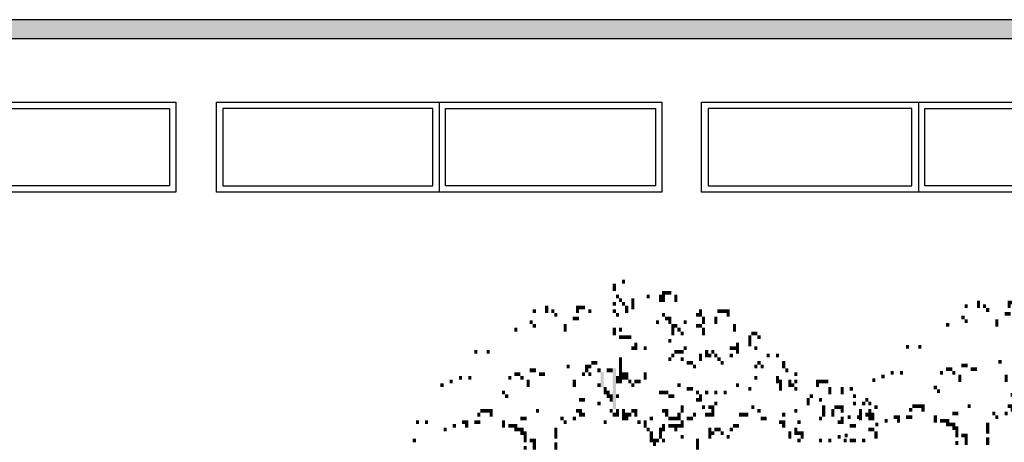
# Model space of a CAD drawing. Extents: x 216 to 413, y 98 to 158.
# Drawn here: x 322 to 329, y 117 to 120 of the extents above; entities that cross this region are included whole.
import ezdxf

# ---------------------------------------------------------------- set-up
doc = ezdxf.new("R2010")
doc.units = 0
doc.header["$MEASUREMENT"] = 0
doc.layers.add('$AUDIT_BAD_LAYER1', color=7, linetype='Continuous')

# ---------------------------------------------------------------- blocks, each defined once
blk = doc.blocks.new('ALBERO5')
at = {"layer": '$AUDIT_BAD_LAYER1', "color": 97}
for points in [[(-0.0959, -0.0288), (-0.0959, -0.0863), (-0.0719, -0.0288), (-0.0719, -0.0863)], [(-0.024, 0), (-0.024, -0.0288), (0, 0), (0, -0.0288)], [(-0.0719, -0.115), (-0.0719, -0.1438), (-0.0479, -0.115), (-0.0479, -0.1438)], [(-0.0479, -0.1438), (-0.0479, -0.1725), (-0.024, -0.1438), (-0.024, -0.1725)], [(0.0479, -0.1438), (0.0479, -0.23), (0.0718, -0.1438), (0.0718, -0.23)], [(0.1677, -0.115), (0.1677, -0.1438), (0.1916, -0.115), (0.1916, -0.1438)], [(0.2635, -0.115), (0.2635, -0.1725), (0.2874, -0.115), (0.2874, -0.1725)], [(0.2874, -0.0863), (0.2874, -0.115), (0.3114, -0.0863), (0.3114, -0.115)], [(0.2874, -0.115), (0.2874, -0.1725), (0.3114, -0.115), (0.3114, -0.1725)], [(0.3114, -0.0863), (0.3114, -0.115), (0.3353, -0.0863), (0.3353, -0.115)], [(0.3353, -0.0863), (0.3353, -0.115), (0.3593, -0.0863), (0.3593, -0.115)], [(0.3832, -0.115), (0.3832, -0.1725), (0.4072, -0.115), (0.4072, -0.1725)], [(-0.6229, -0.2012), (-0.6229, -0.2587), (-0.5989, -0.2012), (-0.5989, -0.2587)], [(-0.3833, -0.2012), (-0.3833, -0.2587), (-0.3594, -0.2012), (-0.3594, -0.2587)], [(-0.3594, -0.2012), (-0.3594, -0.23), (-0.3354, -0.2012), (-0.3354, -0.23)], [(-0.3354, -0.2012), (-0.3354, -0.23), (-0.3114, -0.2012), (-0.3114, -0.23)], [(-0.0959, -0.1725), (-0.0959, -0.2012), (-0.0719, -0.1725), (-0.0719, -0.2012)], [(-0.024, -0.1725), (-0.024, -0.2012), (0, -0.1725), (0, -0.2012)], [(0, -0.2012), (0, -0.2587), (0.0239, -0.2012), (0.0239, -0.2587)], [(-0.7187, -0.23), (-0.7187, -0.2587), (-0.6947, -0.23), (-0.6947, -0.2587)], [(-0.5749, -0.23), (-0.5749, -0.2587), (-0.551, -0.23), (-0.551, -0.2587)], [(-0.551, -0.2587), (-0.551, -0.2875), (-0.527, -0.2587), (-0.527, -0.2875)], [(-0.4073, -0.2875), (-0.4073, -0.3162), (-0.3833, -0.2875), (-0.3833, -0.3162)], [(-0.3833, -0.2875), (-0.3833, -0.3162), (-0.3594, -0.2875), (-0.3594, -0.3162)], [(-0.2875, -0.23), (-0.2875, -0.2587), (-0.2635, -0.23), (-0.2635, -0.2587)], [(-0.0959, -0.23), (-0.0959, -0.2587), (-0.0719, -0.23), (-0.0719, -0.2587)], [(-0.0719, -0.2587), (-0.0719, -0.2875), (-0.0479, -0.2587), (-0.0479, -0.2875)], [(0.2874, -0.2587), (0.2874, -0.2875), (0.3114, -0.2587), (0.3114, -0.2875)], [(0.3114, -0.2875), (0.3114, -0.3162), (0.3353, -0.2875), (0.3353, -0.3162)], [(0.3353, -0.2875), (0.3353, -0.345), (0.3593, -0.2875), (0.3593, -0.345)], [(0.5509, -0.2587), (0.5509, -0.2875), (0.5749, -0.2587), (0.5749, -0.2875)], [(0.5749, -0.23), (0.5749, -0.2875), (0.5988, -0.23), (0.5988, -0.2875)], [(0.5988, -0.2875), (0.5988, -0.345), (0.6228, -0.2875), (0.6228, -0.345)], [(0.6947, -0.2875), (0.6947, -0.345), (0.7186, -0.2875), (0.7186, -0.345)], [(0.7186, -0.23), (0.7186, -0.2587), (0.7426, -0.23), (0.7426, -0.2587)], [(0.7426, -0.23), (0.7426, -0.2587), (0.7665, -0.23), (0.7665, -0.2587)], [(0.7665, -0.23), (0.7665, -0.2587), (0.7905, -0.23), (0.7905, -0.2587)], [(0.7905, -0.23), (0.7905, -0.2875), (0.8144, -0.23), (0.8144, -0.2875)], [(-0.8624, -0.3737), (-0.8624, -0.4025), (-0.8384, -0.3737), (-0.8384, -0.4025)], [(-0.7426, -0.3162), (-0.7426, -0.345), (-0.7187, -0.3162), (-0.7187, -0.345)], [(-0.7187, -0.345), (-0.7187, -0.3737), (-0.6947, -0.345), (-0.6947, -0.3737)], [(-0.4791, -0.345), (-0.4791, -0.4025), (-0.4552, -0.345), (-0.4552, -0.4025)], [(-0.0959, -0.3737), (-0.0959, -0.4312), (-0.0719, -0.3737), (-0.0719, -0.4312)], [(-0.0479, -0.3737), (-0.0479, -0.4025), (-0.024, -0.3737), (-0.024, -0.4025)], [(0.2395, -0.3162), (0.2395, -0.345), (0.2635, -0.3162), (0.2635, -0.345)], [(0.3593, -0.345), (0.3593, -0.3737), (0.3832, -0.345), (0.3832, -0.3737)], [(0.3593, -0.3737), (0.3593, -0.4312), (0.3832, -0.3737), (0.3832, -0.4312)], [(0.3832, -0.345), (0.3832, -0.3737), (0.4072, -0.345), (0.4072, -0.3737)], [(0.4072, -0.3737), (0.4072, -0.4025), (0.4312, -0.3737), (0.4312, -0.4025)], [(0.4551, -0.3162), (0.4551, -0.345), (0.4791, -0.3162), (0.4791, -0.345)], [(0.5509, -0.345), (0.5509, -0.3737), (0.5749, -0.345), (0.5749, -0.3737)], [(0.5749, -0.345), (0.5749, -0.3737), (0.5988, -0.345), (0.5988, -0.3737)], [(0.5988, -0.3737), (0.5988, -0.4025), (0.6228, -0.3737), (0.6228, -0.4025)], [(0.8384, -0.345), (0.8384, -0.4025), (0.8623, -0.345), (0.8623, -0.4025)], [(-0.0479, -0.4312), (-0.0479, -0.46), (-0.024, -0.4312), (-0.024, -0.46)], [(-0.024, -0.4312), (-0.024, -0.46), (0, -0.4312), (0, -0.46)], [(0, -0.4312), (0, -0.46), (0.0239, -0.4312), (0.0239, -0.46)], [(0.0239, -0.4312), (0.0239, -0.46), (0.0479, -0.4312), (0.0479, -0.46)], [(0.4312, -0.4025), (0.4312, -0.4312), (0.4551, -0.4025), (0.4551, -0.4312)], [(0.5988, -0.4025), (0.5988, -0.4312), (0.6228, -0.4025), (0.6228, -0.4312)], [(0.9582, -0.4312), (0.9582, -0.5174), (0.9821, -0.4312), (0.9821, -0.5174)], [(0.9821, -0.4025), (0.9821, -0.4312), (1.0061, -0.4025), (1.0061, -0.4312)], [(1.0061, -0.4025), (1.0061, -0.4312), (1.03, -0.4025), (1.03, -0.4312)], [(1.03, -0.4312), (1.03, -0.46), (1.054, -0.4312), (1.054, -0.46)], [(0.0479, -0.5174), (0.0479, -0.5462), (0.0718, -0.5174), (0.0718, -0.5462)], [(0.0718, -0.4887), (0.0718, -0.5174), (0.0958, -0.4887), (0.0958, -0.5174)], [(0.0718, -0.5174), (0.0718, -0.5462), (0.0958, -0.5174), (0.0958, -0.5462)], [(0.1437, -0.5174), (0.1437, -0.5462), (0.1677, -0.5174), (0.1677, -0.5462)], [(0.3353, -0.46), (0.3353, -0.4887), (0.3593, -0.46), (0.3593, -0.4887)], [(0.4551, -0.5174), (0.4551, -0.5462), (0.4791, -0.5174), (0.4791, -0.5462)], [(0.8144, -0.5174), (0.8144, -0.5462), (0.8384, -0.5174), (0.8384, -0.5462)], [(0.8384, -0.5174), (0.8384, -0.5462), (0.8623, -0.5174), (0.8623, -0.5462)], [(0.8623, -0.4887), (0.8623, -0.5174), (0.8863, -0.4887), (0.8863, -0.5174)], [(0.8623, -0.5174), (0.8623, -0.5749), (0.8863, -0.5174), (0.8863, -0.5749)], [(1.0061, -0.5174), (1.0061, -0.5462), (1.03, -0.5174), (1.03, -0.5462)], [(-1.1738, -0.5462), (-1.1738, -0.5749), (-1.1499, -0.5462), (-1.1499, -0.5749)], [(-1.078, -0.5462), (-1.078, -0.5749), (-1.054, -0.5462), (-1.054, -0.5749)], [(-0.0479, -0.6037), (-0.0479, -0.6324), (-0.024, -0.6037), (-0.024, -0.6324)], [(0.3353, -0.6037), (0.3353, -0.6324), (0.3593, -0.6037), (0.3593, -0.6324)], [(0.3593, -0.5749), (0.3593, -0.6037), (0.3832, -0.5749), (0.3832, -0.6037)], [(0.3832, -0.5462), (0.3832, -0.5749), (0.4072, -0.5462), (0.4072, -0.5749)], [(0.4072, -0.5462), (0.4072, -0.5749), (0.4312, -0.5462), (0.4312, -0.5749)], [(0.4312, -0.5462), (0.4312, -0.5749), (0.4551, -0.5462), (0.4551, -0.5749)], [(0.4312, -0.6037), (0.4312, -0.6324), (0.4551, -0.6037), (0.4551, -0.6324)], [(0.5749, -0.5749), (0.5749, -0.6324), (0.5988, -0.5749), (0.5988, -0.6324)], [(0.6228, -0.5462), (0.6228, -0.6037), (0.6467, -0.5462), (0.6467, -0.6037)], [(0.6467, -0.5749), (0.6467, -0.6037), (0.6707, -0.5749), (0.6707, -0.6037)], [(0.6707, -0.5462), (0.6707, -0.5749), (0.6947, -0.5462), (0.6947, -0.5749)], [(0.6947, -0.5749), (0.6947, -0.6037), (0.7186, -0.5749), (0.7186, -0.6037)], [(0.7186, -0.6037), (0.7186, -0.6324), (0.7426, -0.6037), (0.7426, -0.6324)], [(0.8144, -0.5749), (0.8144, -0.6037), (0.8384, -0.5749), (0.8384, -0.6037)], [(1.1019, -0.5749), (1.1019, -0.6037), (1.1258, -0.5749), (1.1258, -0.6037)], [(1.1738, -0.5749), (1.1738, -0.6037), (1.1977, -0.5749), (1.1977, -0.6037)], [(-0.4552, -0.6612), (-0.4552, -0.6899), (-0.4312, -0.6612), (-0.4312, -0.6899)], [(-0.3114, -0.6612), (-0.3114, -0.7187), (-0.2875, -0.6612), (-0.2875, -0.7187)], [(-0.2875, -0.6612), (-0.2875, -0.6899), (-0.2635, -0.6612), (-0.2635, -0.6899)], [(-0.2635, -0.6324), (-0.2635, -0.6612), (-0.2396, -0.6324), (-0.2396, -0.6612)], [(-0.2396, -0.6324), (-0.2396, -0.6612), (-0.2156, -0.6324), (-0.2156, -0.6612)], [(-0.0479, -0.6324), (-0.0479, -0.6899), (-0.024, -0.6324), (-0.024, -0.6899)], [(0.4791, -0.6324), (0.4791, -0.6612), (0.503, -0.6324), (0.503, -0.6612)], [(0.503, -0.6324), (0.503, -0.6612), (0.527, -0.6324), (0.527, -0.6612)], [(0.527, -0.6612), (0.527, -0.6899), (0.5509, -0.6612), (0.5509, -0.6899)], [(0.7426, -0.6324), (0.7426, -0.6612), (0.7665, -0.6324), (0.7665, -0.6612)], [(1.0061, -0.6612), (1.0061, -0.6899), (1.03, -0.6612), (1.03, -0.6899)], [(1.03, -0.6324), (1.03, -0.6612), (1.054, -0.6324), (1.054, -0.6612)], [(1.054, -0.6612), (1.054, -0.6899), (1.0779, -0.6612), (1.0779, -0.6899)], [(1.2217, -0.6324), (1.2217, -0.6899), (1.2456, -0.6324), (1.2456, -0.6899)], [(-1.2936, -0.7474), (-1.2936, -0.7762), (-1.2696, -0.7474), (-1.2696, -0.7762)], [(-1.2217, -0.7474), (-1.2217, -0.7762), (-1.1978, -0.7474), (-1.1978, -0.7762)], [(-0.9103, -0.7474), (-0.9103, -0.7762), (-0.8864, -0.7474), (-0.8864, -0.7762)], [(-0.8624, -0.7187), (-0.8624, -0.7474), (-0.8384, -0.7187), (-0.8384, -0.7474)], [(-0.8384, -0.7187), (-0.8384, -0.7474), (-0.8145, -0.7187), (-0.8145, -0.7474)], [(-0.8145, -0.7474), (-0.8145, -0.7762), (-0.7905, -0.7474), (-0.7905, -0.7762)], [(-0.7426, -0.6899), (-0.7426, -0.7187), (-0.7187, -0.6899), (-0.7187, -0.7187)], [(-0.7187, -0.6899), (-0.7187, -0.7187), (-0.6947, -0.6899), (-0.6947, -0.7187)], [(-0.6708, -0.7187), (-0.6708, -0.7474), (-0.6468, -0.7187), (-0.6468, -0.7474)], [(-0.6468, -0.7187), (-0.6468, -0.7474), (-0.6229, -0.7187), (-0.6229, -0.7474)], [(-0.3354, -0.7187), (-0.3354, -0.7474), (-0.3114, -0.7187), (-0.3114, -0.7474)], [(-0.2875, -0.7187), (-0.2875, -0.7474), (-0.2635, -0.7187), (-0.2635, -0.7474)], [(-0.2156, -0.6899), (-0.2156, -0.7187), (-0.1917, -0.6899), (-0.1917, -0.7187)], [(-0.1917, -0.7187), (-0.1917, -0.8336), (-0.1677, -0.7187), (-0.1677, -0.8336)], [(-0.1438, -0.6899), (-0.1438, -0.7187), (-0.1198, -0.6899), (-0.1198, -0.7187)], [(-0.1198, -0.6899), (-0.1198, -0.7187), (-0.0959, -0.6899), (-0.0959, -0.7187)], [(-0.0959, -0.6899), (-0.0959, -1.0061), (-0.0719, -0.6899), (-0.0719, -1.0061)], [(-0.0719, -0.7474), (-0.0719, -0.8049), (-0.0479, -0.7474), (-0.0479, -0.8049)], [(-0.0479, -0.6899), (-0.0479, -0.7187), (-0.024, -0.6899), (-0.024, -0.7187)], [(-0.0479, -0.7187), (-0.0479, -0.7474), (-0.024, -0.7187), (-0.024, -0.7474)], [(-0.0479, -0.7474), (-0.0479, -0.7762), (-0.024, -0.7474), (-0.024, -0.7762)], [(-0.024, -0.7187), (-0.024, -0.7762), (0, -0.7187), (0, -0.7762)], [(0, -0.7187), (0, -0.7762), (0.0239, -0.7187), (0.0239, -0.7762)], [(0.1437, -0.7187), (0.1437, -0.7762), (0.1677, -0.7187), (0.1677, -0.7762)], [(1.0061, -0.7474), (1.0061, -0.7762), (1.03, -0.7474), (1.03, -0.7762)], [(1.1738, -0.7474), (1.1738, -0.8049), (1.1977, -0.7474), (1.1977, -0.8049)], [(1.2456, -0.6899), (1.2456, -0.7187), (1.2696, -0.6899), (1.2696, -0.7187)], [(1.3175, -0.7187), (1.3175, -0.7474), (1.3414, -0.7187), (1.3414, -0.7474)], [(-1.4373, -0.8049), (-1.4373, -0.8336), (-1.4134, -0.8049), (-1.4134, -0.8336)], [(-1.3655, -0.7762), (-1.3655, -0.8049), (-1.3415, -0.7762), (-1.3415, -0.8049)], [(-0.7666, -0.7762), (-0.7666, -0.8336), (-0.7426, -0.7762), (-0.7426, -0.8336)], [(-0.4073, -0.7762), (-0.4073, -0.8336), (-0.3833, -0.7762), (-0.3833, -0.8336)], [(-0.2156, -0.8049), (-0.2156, -0.8336), (-0.1917, -0.8049), (-0.1917, -0.8336)], [(-0.1677, -0.8336), (-0.1677, -0.8911), (-0.1438, -0.8336), (-0.1438, -0.8911)], [(-0.0479, -0.7762), (-0.0479, -0.8049), (-0.024, -0.7762), (-0.024, -0.8049)], [(0.0239, -0.7762), (0.0239, -0.8049), (0.0479, -0.7762), (0.0479, -0.8049)], [(0.0479, -0.8049), (0.0479, -0.8336), (0.0718, -0.8049), (0.0718, -0.8336)], [(0.0718, -0.7762), (0.0718, -0.8049), (0.0958, -0.7762), (0.0958, -0.8049)], [(0.0958, -0.7762), (0.0958, -0.8049), (0.1197, -0.7762), (0.1197, -0.8049)], [(0.4072, -0.8049), (0.4072, -0.8336), (0.4312, -0.8049), (0.4312, -0.8336)], [(0.4791, -0.8336), (0.4791, -0.8624), (0.503, -0.8336), (0.503, -0.8624)], [(0.503, -0.8336), (0.503, -0.8624), (0.527, -0.8336), (0.527, -0.8624)], [(0.8623, -0.8049), (0.8623, -0.8336), (0.8863, -0.8049), (0.8863, -0.8336)], [(0.9582, -0.8336), (0.9582, -0.8624), (0.9821, -0.8336), (0.9821, -0.8624)], [(1.1977, -0.7762), (1.1977, -0.8336), (1.2217, -0.7762), (1.2217, -0.8336)], [(1.1977, -0.8336), (1.1977, -0.8624), (1.2217, -0.8336), (1.2217, -0.8624)], [(1.2696, -0.7762), (1.2696, -0.8336), (1.2935, -0.7762), (1.2935, -0.8336)], [(1.2935, -0.8049), (1.2935, -0.8336), (1.3175, -0.8049), (1.3175, -0.8336)], [(1.3175, -0.7762), (1.3175, -0.8049), (1.3414, -0.7762), (1.3414, -0.8049)], [(1.3175, -0.8336), (1.3175, -0.8624), (1.3414, -0.8336), (1.3414, -0.8624)], [(1.4852, -0.7762), (1.4852, -0.8049), (1.5091, -0.7762), (1.5091, -0.8049)], [(1.4852, -0.8049), (1.4852, -0.8336), (1.5091, -0.8049), (1.5091, -0.8336)], [(1.5091, -0.7762), (1.5091, -0.8049), (1.5331, -0.7762), (1.5331, -0.8049)], [(1.5331, -0.7762), (1.5331, -0.8049), (1.557, -0.7762), (1.557, -0.8049)], [(1.557, -0.7762), (1.557, -0.8049), (1.581, -0.7762), (1.581, -0.8049)], [(1.581, -0.8336), (1.581, -0.8911), (1.6049, -0.8336), (1.6049, -0.8911)], [(1.6768, -0.8336), (1.6768, -0.8911), (1.7008, -0.8336), (1.7008, -0.8911)], [(1.7487, -0.8336), (1.7487, -0.8624), (1.7726, -0.8336), (1.7726, -0.8624)], [(-0.9582, -0.8624), (-0.9582, -0.8911), (-0.9343, -0.8624), (-0.9343, -0.8911)], [(-0.9343, -0.8911), (-0.9343, -0.9199), (-0.9103, -0.8911), (-0.9103, -0.9199)], [(-0.1438, -0.8624), (-0.1438, -0.9199), (-0.1198, -0.8624), (-0.1198, -0.9199)], [(-0.1198, -0.8911), (-0.1198, -0.9486), (-0.0959, -0.8911), (-0.0959, -0.9486)], [(-0.0719, -0.8911), (-0.0719, -0.9199), (-0.0479, -0.8911), (-0.0479, -0.9199)], [(0.2635, -0.8624), (0.2635, -0.8911), (0.2874, -0.8624), (0.2874, -0.8911)], [(0.2874, -0.8624), (0.2874, -0.8911), (0.3114, -0.8624), (0.3114, -0.8911)], [(0.3114, -0.8624), (0.3114, -0.8911), (0.3353, -0.8624), (0.3353, -0.8911)], [(0.3353, -0.8911), (0.3353, -0.9199), (0.3593, -0.8911), (0.3593, -0.9199)], [(0.3593, -0.8911), (0.3593, -0.9199), (0.3832, -0.8911), (0.3832, -0.9199)], [(0.5509, -0.8624), (0.5509, -0.8911), (0.5749, -0.8624), (0.5749, -0.8911)], [(0.5749, -0.8911), (0.5749, -0.9199), (0.5988, -0.8911), (0.5988, -0.9199)], [(0.6228, -0.8624), (0.6228, -0.8911), (0.6467, -0.8624), (0.6467, -0.8911)], [(0.6947, -0.8624), (0.6947, -0.8911), (0.7186, -0.8624), (0.7186, -0.8911)], [(0.7665, -0.8624), (0.7665, -0.8911), (0.7905, -0.8624), (0.7905, -0.8911)], [(1.4373, -0.8911), (1.4373, -0.9199), (1.4612, -0.8911), (1.4612, -0.9199)], [(1.7726, -0.8911), (1.7726, -0.9199), (1.7966, -0.8911), (1.7966, -0.9199)], [(-0.3594, -0.9199), (-0.3594, -0.9486), (-0.3354, -0.9199), (-0.3354, -0.9486)], [(-0.3354, -0.9199), (-0.3354, -0.9486), (-0.3114, -0.9199), (-0.3114, -0.9486)], [(-0.2156, -0.9486), (-0.2156, -0.9774), (-0.1917, -0.9486), (-0.1917, -0.9774)], [(0.4312, -0.9774), (0.4312, -1.0349), (0.4551, -0.9774), (0.4551, -1.0349)], [(0.5509, -0.9199), (0.5509, -0.9486), (0.5749, -0.9199), (0.5749, -0.9486)], [(0.5749, -0.9199), (0.5749, -0.9486), (0.5988, -0.9199), (0.5988, -0.9486)], [(0.5988, -0.9774), (0.5988, -1.0061), (0.6228, -0.9774), (0.6228, -1.0061)], [(0.6467, -0.9774), (0.6467, -1.0061), (0.6707, -0.9774), (0.6707, -1.0061)], [(0.6707, -0.9774), (0.6707, -1.0636), (0.6947, -0.9774), (0.6947, -1.0636)], [(0.6947, -0.9486), (0.6947, -0.9774), (0.7186, -0.9486), (0.7186, -0.9774)], [(0.9821, -0.9774), (0.9821, -1.0061), (1.0061, -0.9774), (1.0061, -1.0061)], [(1.4133, -0.9199), (1.4133, -0.9774), (1.4373, -0.9199), (1.4373, -0.9774)], [(1.5091, -0.9199), (1.5091, -0.9486), (1.5331, -0.9199), (1.5331, -0.9486)], [(1.5331, -0.9774), (1.5331, -1.0061), (1.557, -0.9774), (1.557, -1.0061)], [(1.6289, -0.9774), (1.6289, -1.0061), (1.6528, -0.9774), (1.6528, -1.0061)], [(1.6528, -0.9774), (1.6528, -1.0061), (1.6768, -0.9774), (1.6768, -1.0061)], [(1.6768, -0.9774), (1.6768, -1.0349), (1.7008, -0.9774), (1.7008, -1.0349)], [(1.7726, -0.9486), (1.7726, -0.9774), (1.7966, -0.9486), (1.7966, -0.9774)], [(1.8445, -0.9486), (1.8445, -0.9774), (1.8684, -0.9486), (1.8684, -0.9774)], [(1.8684, -0.9199), (1.8684, -0.9486), (1.8924, -0.9199), (1.8924, -0.9486)], [(1.8924, -0.9486), (1.8924, -0.9774), (1.9164, -0.9486), (1.9164, -0.9774)], [(1.9403, -0.9774), (1.9403, -1.0061), (1.9643, -0.9774), (1.9643, -1.0061)], [(-1.1499, -1.0349), (-1.1499, -1.0636), (-1.1259, -1.0349), (-1.1259, -1.0636)], [(-1.1259, -1.0061), (-1.1259, -1.0349), (-1.102, -1.0061), (-1.102, -1.0349)], [(-1.102, -1.0061), (-1.102, -1.0349), (-1.078, -1.0061), (-1.078, -1.0349)], [(-1.078, -1.0061), (-1.078, -1.0349), (-1.054, -1.0061), (-1.054, -1.0349)], [(-1.054, -1.0061), (-1.054, -1.0636), (-1.0301, -1.0061), (-1.0301, -1.0636)], [(-0.8145, -1.0636), (-0.8145, -1.0924), (-0.7905, -1.0636), (-0.7905, -1.0924)], [(-0.7905, -1.0636), (-0.7905, -1.0924), (-0.7666, -1.0636), (-0.7666, -1.0924)], [(-0.6947, -1.0061), (-0.6947, -1.0349), (-0.6708, -1.0061), (-0.6708, -1.0349)], [(-0.5031, -1.0636), (-0.5031, -1.0924), (-0.4791, -1.0636), (-0.4791, -1.0924)], [(-0.4073, -1.0636), (-0.4073, -1.0924), (-0.3833, -1.0636), (-0.3833, -1.0924)], [(-0.3833, -1.0061), (-0.3833, -1.0349), (-0.3594, -1.0061), (-0.3594, -1.0349)], [(-0.3594, -1.0061), (-0.3594, -1.0636), (-0.3354, -1.0061), (-0.3354, -1.0636)], [(-0.3354, -1.0349), (-0.3354, -1.0636), (-0.3114, -1.0349), (-0.3114, -1.0636)], [(-0.1198, -1.0061), (-0.1198, -1.0349), (-0.0959, -1.0061), (-0.0959, -1.0349)], [(-0.0959, -1.0349), (-0.0959, -1.0636), (-0.0719, -1.0349), (-0.0719, -1.0636)], [(-0.0719, -1.0061), (-0.0719, -1.0636), (-0.0479, -1.0061), (-0.0479, -1.0636)], [(-0.024, -1.0061), (-0.024, -1.0924), (0, -1.0061), (0, -1.0924)], [(0, -1.0349), (0, -1.0924), (0.0239, -1.0349), (0.0239, -1.0924)], [(0.0239, -1.0349), (0.0239, -1.0636), (0.0479, -1.0349), (0.0479, -1.0636)], [(0.0479, -1.0061), (0.0479, -1.0349), (0.0718, -1.0061), (0.0718, -1.0349)], [(0.0718, -1.0061), (0.0718, -1.0636), (0.0958, -1.0061), (0.0958, -1.0636)], [(0.1916, -1.0636), (0.1916, -1.0924), (0.2156, -1.0636), (0.2156, -1.0924)], [(0.2874, -1.0061), (0.2874, -1.0349), (0.3114, -1.0061), (0.3114, -1.0349)], [(0.3114, -1.0061), (0.3114, -1.0636), (0.3353, -1.0061), (0.3353, -1.0636)], [(0.3353, -1.0636), (0.3353, -1.0924), (0.3593, -1.0636), (0.3593, -1.0924)], [(0.3593, -1.0636), (0.3593, -1.0924), (0.3832, -1.0636), (0.3832, -1.0924)], [(0.3832, -1.0636), (0.3832, -1.0924), (0.4072, -1.0636), (0.4072, -1.0924)], [(0.4072, -1.0349), (0.4072, -1.0924), (0.4312, -1.0349), (0.4312, -1.0924)], [(0.4791, -1.0636), (0.4791, -1.0924), (0.503, -1.0636), (0.503, -1.0924)], [(0.503, -1.0636), (0.503, -1.0924), (0.527, -1.0636), (0.527, -1.0924)], [(0.527, -1.0349), (0.527, -1.0636), (0.5509, -1.0349), (0.5509, -1.0636)], [(0.6228, -1.0349), (0.6228, -1.0636), (0.6467, -1.0349), (0.6467, -1.0636)], [(0.6467, -1.0349), (0.6467, -1.0636), (0.6707, -1.0349), (0.6707, -1.0636)], [(0.8863, -1.0349), (0.8863, -1.0636), (0.9103, -1.0349), (0.9103, -1.0636)], [(0.9103, -1.0349), (0.9103, -1.0636), (0.9342, -1.0349), (0.9342, -1.0636)], [(0.9342, -1.0349), (0.9342, -1.0636), (0.9582, -1.0349), (0.9582, -1.0636)], [(1.03, -1.0061), (1.03, -1.0349), (1.054, -1.0061), (1.054, -1.0349)], [(1.054, -1.0636), (1.054, -1.0924), (1.0779, -1.0636), (1.0779, -1.0924)], [(1.0779, -1.0636), (1.0779, -1.0924), (1.1019, -1.0636), (1.1019, -1.0924)], [(1.2217, -1.0349), (1.2217, -1.0636), (1.2456, -1.0349), (1.2456, -1.0636)], [(1.3175, -1.0061), (1.3175, -1.0349), (1.3414, -1.0061), (1.3414, -1.0349)], [(1.5091, -1.0636), (1.5091, -1.0924), (1.5331, -1.0636), (1.5331, -1.0924)], [(1.5331, -1.0061), (1.5331, -1.0636), (1.557, -1.0061), (1.557, -1.0636)], [(1.6049, -1.0061), (1.6049, -1.0636), (1.6289, -1.0061), (1.6289, -1.0636)], [(1.6768, -1.0636), (1.6768, -1.1211), (1.7008, -1.0636), (1.7008, -1.1211)], [(1.8205, -1.0061), (1.8205, -1.0924), (1.8445, -1.0061), (1.8445, -1.0924)], [(1.8684, -1.0349), (1.8684, -1.0636), (1.8924, -1.0349), (1.8924, -1.0636)], [(1.8924, -1.0061), (1.8924, -1.0636), (1.9164, -1.0061), (1.9164, -1.0636)], [(1.8924, -1.0636), (1.8924, -1.0924), (1.9164, -1.0636), (1.9164, -1.0924)], [(1.9164, -1.0349), (1.9164, -1.0636), (1.9403, -1.0349), (1.9403, -1.0636)], [(1.9164, -1.0636), (1.9164, -1.0924), (1.9403, -1.0636), (1.9403, -1.0924)], [(-1.629, -1.0924), (-1.629, -1.1211), (-1.605, -1.0924), (-1.605, -1.1211)], [(-1.5571, -1.0924), (-1.5571, -1.1211), (-1.5331, -1.0924), (-1.5331, -1.1211)], [(-1.3415, -1.1211), (-1.3415, -1.1499), (-1.3175, -1.1211), (-1.3175, -1.1499)], [(-1.2696, -1.0924), (-1.2696, -1.1211), (-1.2457, -1.0924), (-1.2457, -1.1211)], [(-1.2457, -1.0924), (-1.2457, -1.1499), (-1.2217, -1.0924), (-1.2217, -1.1499)], [(-1.1738, -1.0924), (-1.1738, -1.1211), (-1.1499, -1.0924), (-1.1499, -1.1211)], [(-1.1499, -1.0924), (-1.1499, -1.1211), (-1.1259, -1.0924), (-1.1259, -1.1211)], [(-0.9582, -1.0924), (-0.9582, -1.1499), (-0.9343, -1.0924), (-0.9343, -1.1499)], [(-0.9103, -1.1211), (-0.9103, -1.1499), (-0.8864, -1.1211), (-0.8864, -1.1499)], [(-0.8864, -1.1211), (-0.8864, -1.1499), (-0.8624, -1.1211), (-0.8624, -1.1499)], [(-0.8624, -1.1211), (-0.8624, -1.1786), (-0.8384, -1.1211), (-0.8384, -1.1786)], [(-0.4791, -1.0924), (-0.4791, -1.1211), (-0.4552, -1.0924), (-0.4552, -1.1211)], [(-0.1677, -1.0924), (-0.1677, -1.1211), (-0.1438, -1.0924), (-0.1438, -1.1211)], [(0.0958, -1.0924), (0.0958, -1.1211), (0.1197, -1.0924), (0.1197, -1.1211)], [(0.1437, -1.0924), (0.1437, -1.1499), (0.1677, -1.0924), (0.1677, -1.1499)], [(0.2874, -1.1211), (0.2874, -1.1786), (0.3114, -1.1211), (0.3114, -1.1786)], [(0.3353, -1.1211), (0.3353, -1.1499), (0.3593, -1.1211), (0.3593, -1.1499)], [(0.3593, -1.1211), (0.3593, -1.1499), (0.3832, -1.1211), (0.3832, -1.1499)], [(0.3832, -1.1211), (0.3832, -1.1786), (0.4072, -1.1211), (0.4072, -1.1786)], [(0.4072, -1.1211), (0.4072, -1.1499), (0.4312, -1.1211), (0.4312, -1.1499)], [(0.4312, -1.0924), (0.4312, -1.1499), (0.4551, -1.0924), (0.4551, -1.1499)], [(0.8384, -1.1211), (0.8384, -1.1499), (0.8623, -1.1211), (0.8623, -1.1499)], [(0.8623, -1.1211), (0.8623, -1.1499), (0.8863, -1.1211), (0.8863, -1.1499)], [(1.1977, -1.0924), (1.1977, -1.1211), (1.2217, -1.0924), (1.2217, -1.1211)], [(1.2217, -1.0924), (1.2217, -1.1499), (1.2456, -1.0924), (1.2456, -1.1499)], [(1.3414, -1.0924), (1.3414, -1.1211), (1.3654, -1.0924), (1.3654, -1.1211)], [(1.6528, -1.0924), (1.6528, -1.1211), (1.6768, -1.0924), (1.6768, -1.1211)], [(1.7487, -1.1211), (1.7487, -1.1499), (1.7726, -1.1211), (1.7726, -1.1499)], [(1.7726, -1.1211), (1.7726, -1.1499), (1.7966, -1.1211), (1.7966, -1.1499)], [(-1.4134, -1.1499), (-1.4134, -1.1786), (-1.3894, -1.1499), (-1.3894, -1.1786)], [(-0.8384, -1.1499), (-0.8384, -1.1786), (-0.8145, -1.1499), (-0.8145, -1.1786)], [(-0.8145, -1.1499), (-0.8145, -1.2073), (-0.7905, -1.1499), (-0.7905, -1.2073)], [(-0.7905, -1.1786), (-0.7905, -1.2648), (-0.7666, -1.1786), (-0.7666, -1.2648)], [(-0.551, -1.1499), (-0.551, -1.2361), (-0.527, -1.1499), (-0.527, -1.2361)], [(0.1677, -1.1499), (0.1677, -1.1786), (0.1916, -1.1499), (0.1916, -1.1786)], [(0.1916, -1.1786), (0.1916, -1.2648), (0.2156, -1.1786), (0.2156, -1.2648)], [(0.2635, -1.1499), (0.2635, -1.2361), (0.2874, -1.1499), (0.2874, -1.2361)], [(0.4312, -1.2073), (0.4312, -1.2361), (0.4551, -1.2073), (0.4551, -1.2361)], [(0.6467, -1.1499), (0.6467, -1.2361), (0.6707, -1.1499), (0.6707, -1.2361)], [(0.6707, -1.1786), (0.6707, -1.2073), (0.6947, -1.1786), (0.6947, -1.2073)], [(0.6947, -1.1499), (0.6947, -1.1786), (0.7186, -1.1499), (0.7186, -1.1786)], [(0.7186, -1.1499), (0.7186, -1.1786), (0.7426, -1.1499), (0.7426, -1.1786)], [(0.7426, -1.1786), (0.7426, -1.2073), (0.7665, -1.1786), (0.7665, -1.2073)], [(0.7905, -1.2073), (0.7905, -1.2361), (0.8144, -1.2073), (0.8144, -1.2361)], [(0.8144, -1.1499), (0.8144, -1.1786), (0.8384, -1.1499), (0.8384, -1.1786)], [(1.2696, -1.1786), (1.2696, -1.2361), (1.2935, -1.1786), (1.2935, -1.2361)], [(1.3175, -1.1499), (1.3175, -1.1786), (1.3414, -1.1499), (1.3414, -1.1786)], [(1.3175, -1.1786), (1.3175, -1.2073), (1.3414, -1.1786), (1.3414, -1.2073)], [(1.3414, -1.1786), (1.3414, -1.2073), (1.3654, -1.1786), (1.3654, -1.2073)], [(1.3654, -1.1786), (1.3654, -1.2361), (1.3893, -1.1786), (1.3893, -1.2361)], [(1.6528, -1.2073), (1.6528, -1.2361), (1.6768, -1.2073), (1.6768, -1.2361)], [(1.8924, -1.1499), (1.8924, -1.1786), (1.9164, -1.1499), (1.9164, -1.1786)], [(1.9164, -1.1499), (1.9164, -1.1786), (1.9403, -1.1499), (1.9403, -1.1786)], [(1.9403, -1.1786), (1.9403, -1.2361), (1.9643, -1.1786), (1.9643, -1.2361)], [(-1.6529, -1.2361), (-1.6529, -1.2648), (-1.629, -1.2361), (-1.629, -1.2648)], [(-0.7905, -1.2936), (-0.7905, -1.3223), (-0.7666, -1.2936), (-0.7666, -1.3223)], [(-0.7426, -1.2361), (-0.7426, -1.2648), (-0.7187, -1.2361), (-0.7187, -1.2648)], [(-0.7187, -1.2361), (-0.7187, -1.2936), (-0.6947, -1.2361), (-0.6947, -1.2936)], [(-0.7187, -1.2936), (-0.7187, -1.3223), (-0.6947, -1.2936), (-0.6947, -1.3223)], [(-0.551, -1.2648), (-0.551, -1.3223), (-0.527, -1.2648), (-0.527, -1.3223)], [(0.2156, -1.2361), (0.2156, -1.2936), (0.2395, -1.2361), (0.2395, -1.2936)], [(0.2395, -1.2361), (0.2395, -1.2648), (0.2635, -1.2361), (0.2635, -1.2648)], [(0.2874, -1.2361), (0.2874, -1.2648), (0.3114, -1.2361), (0.3114, -1.2648)], [(0.5509, -1.2361), (0.5509, -1.3223), (0.5749, -1.2361), (0.5749, -1.3223)], [(1.3414, -1.2361), (1.3414, -1.2648), (1.3654, -1.2361), (1.3654, -1.2648)], [(1.5091, -1.2361), (1.5091, -1.2648), (1.5331, -1.2361), (1.5331, -1.2648)], [(1.581, -1.2361), (1.581, -1.2648), (1.6049, -1.2361), (1.6049, -1.2648)], [(1.7008, -1.2361), (1.7008, -1.2648), (1.7247, -1.2361), (1.7247, -1.2648)], [(1.7487, -1.2361), (1.7487, -1.2648), (1.7726, -1.2361), (1.7726, -1.2648)], [(1.7726, -1.2361), (1.7726, -1.2648), (1.7966, -1.2361), (1.7966, -1.2648)], [(1.8445, -1.2361), (1.8445, -1.2648), (1.8684, -1.2361), (1.8684, -1.2648)]]:
    blk.add_solid(points, dxfattribs=at)

msp = doc.modelspace()

# ---------------------------------------------------------------- hatches: boundary and pattern name
at = {"layer": '$AUDIT_BAD_LAYER1', "linetype": 'Continuous'}
h = msp.add_hatch(color=256, dxfattribs=at)
h.dxf.hatch_style = 1
h.paths.add_polyline_path([(325.1728, 120.2744), (305.3711, 120.2744), (305.3711, 120.1244), (325.1728, 120.1244)])
h.paths.add_polyline_path([(348.4523, 120.2744), (325.1728, 120.2744), (325.1728, 120.1244), (339.3998, 120.1244), (348.4523, 120.1244)])

# ---------------------------------------------------------------- linework, layer by layer
at = {"layer": '$AUDIT_BAD_LAYER1'}
for p, q in [((366.4211, 120.2744), (305.3711, 120.2744)), ((339.3998, 120.1244), (305.3711, 120.1244)), ((324.9197, 119.6329), (324.9197, 118.9329)), ((328.649, 119.6329), (328.649, 118.9329))]:
    msp.add_line(p, q, dxfattribs=at)
for points in [[(322.8706, 119.6329), (322.8706, 118.9329), (319.3428, 118.9329), (319.3428, 119.6329)], [(326.6531, 119.6329), (326.6531, 118.9329), (323.1864, 118.9329), (323.1864, 119.6329)], [(330.336, 119.6329), (330.336, 118.9329), (326.9619, 118.9329), (326.9619, 119.6329)], [(322.8206, 119.5829), (322.8206, 118.9829), (321.1567, 118.9829), (321.1567, 119.5829)], [(323.2364, 119.5829), (323.2364, 118.9829), (324.8697, 118.9829), (324.8697, 119.5829)], [(326.6031, 119.5829), (326.6031, 118.9829), (324.9697, 118.9829), (324.9697, 119.5829)], [(327.0119, 119.5829), (327.0119, 118.9829), (328.599, 118.9829), (328.599, 119.5829)], [(330.286, 119.5829), (330.286, 118.9829), (328.699, 118.9829), (328.699, 119.5829)]]:
    msp.add_lwpolyline(points, close=True, dxfattribs=at)

# ---------------------------------------------------------------- block references
for p in [(326.3669, 118.2507), (329.7273, 118.2889)]:
    msp.add_blockref('ALBERO5', p, dxfattribs=at)

doc.saveas('drawing.dxf')
